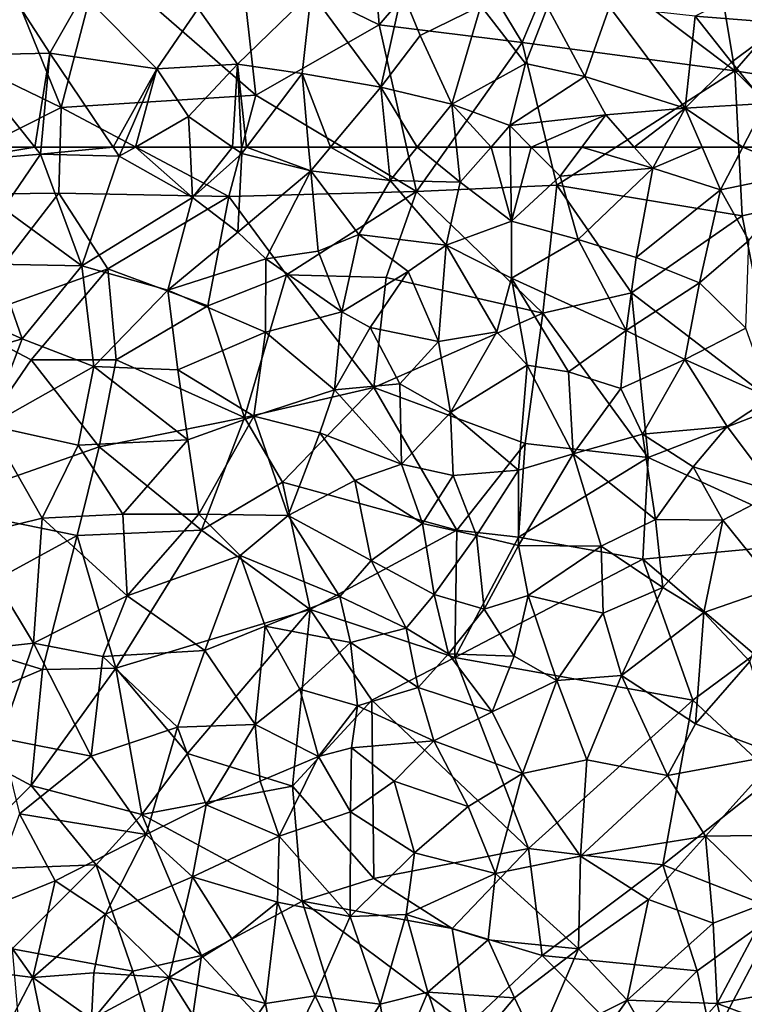
# Model space of a CAD drawing. Extents: x 576000 to 577000, y 6226000 to 6227017.
# Drawn here: x 576327 to 576369, y 6226575 to 6226632 of the extents above; entities that cross this region are included whole.
import ezdxf

# ---------------------------------------------------------------- set-up
doc = ezdxf.new("R2010")
doc.units = 0
doc.header["$MEASUREMENT"] = 0
doc.layers.add('Skov', color=109, linetype='Continuous')
doc.layers.add('Terraen_skov', color=33, linetype='Continuous')

# ---------------------------------------------------------------- blocks, each defined once
blk = doc.blocks.new('1km_6226_576_UTM32_ACAD_1_FMEBLOCK26')
at = {"layer": 'Terraen_skov', "color": 92, "true_color": 0x00cc00}
for points in [[(15.222, 62.5, 28.6), (10.076, 62.5, 29.053), (9.94, 61.61, 29.04)], [(15.222, 62.5, 28.6), (9.94, 61.61, 29.04), (15.55, 62.09, 28.56)], [(15.222, 62.5, 28.6), (15.55, 62.09, 28.56), (15.588, 62.5, 28.57)], [(19.816, 62.5, 27.872), (15.588, 62.5, 28.57), (15.55, 62.09, 28.56)], [(19.816, 62.5, 27.872), (15.55, 62.09, 28.56), (20.18, 61.96, 27.79)], [(19.816, 62.5, 27.872), (20.18, 61.96, 27.79), (20.411, 62.5, 27.725)], [(20.411, 62.5, 27.725), (20.18, 61.96, 27.79), (21.123, 62.5, 27.347)], [(21.123, 62.5, 27.347), (20.18, 61.96, 27.79), (24.47, 59.54, 26.13)], [(21.123, 62.5, 27.347), (24.47, 59.54, 26.13), (24.333, 62.5, 25.974)], [(24.333, 62.5, 25.974), (24.47, 59.54, 26.13), (26.824, 62.5, 25.253)], [(24.47, 59.54, 26.13), (27.37, 62.12, 25.12), (26.824, 62.5, 25.253)], [(26.824, 62.5, 25.253), (27.37, 62.12, 25.12), (27.351, 62.5, 25.172)], [(27.351, 62.5, 25.172), (27.37, 62.12, 25.12), (27.656, 62.5, 25.091)], [(27.656, 62.5, 25.091), (27.37, 62.12, 25.12), (31.42, 61.11, 24.62)], [(27.656, 62.5, 25.091), (31.42, 61.11, 24.62), (31.296, 62.5, 24.654)], [(32.586, 62.5, 24.691), (31.296, 62.5, 24.654), (31.42, 61.11, 24.62)], [(32.586, 62.5, 24.691), (31.42, 61.11, 24.62), (36.09, 60.54, 25.17)], [(35.889, 62.5, 25.063), (32.586, 62.5, 24.691), (36.09, 60.54, 25.17)], [(37.669, 62.5, 25.24), (35.889, 62.5, 25.063), (36.09, 60.54, 25.17)], [(37.669, 62.5, 25.24), (36.09, 60.54, 25.17), (40.2, 60.43, 25.25)], [(37.669, 62.5, 25.24), (40.2, 60.43, 25.25), (39.975, 62.5, 25.286)], [(39.975, 62.5, 25.286), (40.2, 60.43, 25.25), (42.01, 62.5, 25.293)], [(42.01, 62.5, 25.293), (40.2, 60.43, 25.25), (43.2, 58.15, 24.87)], [(42.01, 62.5, 25.293), (43.2, 58.15, 24.87), (43.138, 62.5, 25.218)], [(43.138, 62.5, 25.218), (43.2, 58.15, 24.87), (44.373, 62.5, 25.017)], [(43.2, 58.15, 24.87), (46.06, 60.79, 24.61), (44.373, 62.5, 25.017)], [(44.373, 62.5, 25.017), (46.06, 60.79, 24.61), (47.333, 62.5, 24.577)], [(47.333, 62.5, 24.577), (46.06, 60.79, 24.61), (51.51, 61.26, 24.86)], [(47.333, 62.5, 24.577), (51.51, 61.26, 24.86), (50.413, 62.5, 24.733)], [(52.174, 62.5, 24.888), (50.413, 62.5, 24.733), (51.51, 61.26, 24.86)], [(54.395, 62.5, 24.93), (52.174, 62.5, 24.888), (51.51, 61.26, 24.86)], [(54.395, 62.5, 24.93), (51.51, 61.26, 24.86), (55.49, 59.98, 24.92)], [(56.797, 62.5, 24.98), (54.395, 62.5, 24.93), (55.49, 59.98, 24.92)], [(56.797, 62.5, 24.98), (55.49, 59.98, 24.92), (60.4, 61.01, 25.05)], [(56.797, 62.5, 24.98), (60.4, 61.01, 25.05), (59.559, 62.5, 25.046)], [(13.37, 58.89, 28.74), (15.55, 62.09, 28.56), (9.94, 61.61, 29.04)], [(17.98, 55.52, 28.36), (15.55, 62.09, 28.56), (13.37, 58.89, 28.74)], [(17.98, 55.52, 28.36), (20.18, 61.96, 27.79), (15.55, 62.09, 28.56)], [(17.98, 55.52, 28.36), (24.47, 59.54, 26.13), (20.18, 61.96, 27.79)], [(27.13, 57.49, 25.45), (27.37, 62.12, 25.12), (24.47, 59.54, 26.13)], [(27.13, 57.49, 25.45), (31.42, 61.11, 24.62), (27.37, 62.12, 25.12)], [(28.78, 55.93, 25.01), (31.42, 61.11, 24.62), (27.13, 57.49, 25.45)], [(31.86, 56.38, 24.85), (31.42, 61.11, 24.62), (28.78, 55.93, 25.01)], [(34.25, 57.36, 24.9), (36.09, 60.54, 25.17), (31.42, 61.11, 24.62)], [(31.86, 56.38, 24.85), (34.25, 57.36, 24.9), (31.42, 61.11, 24.62)], [(46.06, 60.79, 24.61), (43.2, 58.15, 24.87), (47.12, 57.07, 24.17)], [(46.06, 60.79, 24.61), (47.12, 57.07, 24.17), (51.51, 61.26, 24.86)], [(51.51, 61.26, 24.86), (47.12, 57.07, 24.17), (50.52, 56.01, 24.62)], [(51.51, 61.26, 24.86), (50.52, 56.01, 24.62), (55.49, 59.98, 24.92)], [(57.14, 57.01, 24.84), (60.4, 61.01, 25.05), (55.49, 59.98, 24.92)], [(39.38, 56.74, 25.12), (36.09, 60.54, 25.17), (34.25, 57.36, 24.9)], [(39.38, 56.74, 25.12), (40.2, 60.43, 25.25), (36.09, 60.54, 25.17)], [(39.38, 56.74, 25.12), (43.2, 58.15, 24.87), (40.2, 60.43, 25.25)], [(54.25, 54.53, 24.71), (55.49, 59.98, 24.92), (50.52, 56.01, 24.62)], [(54.25, 54.53, 24.71), (57.14, 57.01, 24.84), (55.49, 59.98, 24.92)], [(17.98, 55.52, 28.36), (23.03, 54.09, 27.32), (24.47, 59.54, 26.13)], [(27.13, 57.49, 25.45), (24.47, 59.54, 26.13), (23.03, 54.09, 27.32)], [(17.98, 55.52, 28.36), (13.37, 58.89, 28.74), (12.93, 55.61, 28.53)], [(43.21, 54.79, 24.69), (43.2, 58.15, 24.87), (39.38, 56.74, 25.12)], [(43.21, 54.79, 24.69), (47.12, 57.07, 24.17), (43.2, 58.15, 24.87)], [(28.78, 55.93, 25.01), (27.13, 57.49, 25.45), (23.03, 54.09, 27.32)], [(33.24, 52.82, 24.73), (34.25, 57.36, 24.9), (31.86, 56.38, 24.85)], [(33.24, 52.82, 24.73), (37.15, 55.19, 24.89), (34.25, 57.36, 24.9)], [(37.15, 55.19, 24.89), (39.38, 56.74, 25.12), (34.25, 57.36, 24.9)], [(38.93, 51.07, 24.81), (39.38, 56.74, 25.12), (37.15, 55.19, 24.89)], [(38.93, 51.07, 24.81), (42.35, 51.65, 24.5), (39.38, 56.74, 25.12)], [(42.35, 51.65, 24.5), (43.21, 54.79, 24.69), (39.38, 56.74, 25.12)], [(49.94, 51.72, 24.51), (47.12, 57.07, 24.17), (43.21, 54.79, 24.69)], [(49.94, 51.72, 24.51), (50.52, 56.01, 24.62), (47.12, 57.07, 24.17)], [(54.25, 54.53, 24.71), (56.96, 51.86, 24.71), (57.14, 57.01, 24.84)], [(33.24, 52.82, 24.73), (31.86, 56.38, 24.85), (28.78, 55.93, 25.01)], [(12.93, 55.61, 28.53), (9.22, 53.57, 28.97), (14.48, 51.24, 28.53)], [(17.98, 55.52, 28.36), (12.93, 55.61, 28.53), (14.48, 51.24, 28.53)], [(28.77, 51.62, 25.22), (28.78, 55.93, 25.01), (23.03, 54.09, 27.32)], [(28.77, 51.62, 25.22), (33.24, 52.82, 24.73), (28.78, 55.93, 25.01)], [(49.94, 51.72, 24.51), (54.25, 54.53, 24.71), (50.52, 56.01, 24.62)], [(18.69, 49.61, 28.24), (17.98, 55.52, 28.36), (14.48, 51.24, 28.53)], [(18.69, 49.61, 28.24), (23.03, 54.09, 27.32), (17.98, 55.52, 28.36)], [(34.9, 51.9, 24.82), (37.15, 55.19, 24.89), (33.24, 52.82, 24.73)], [(38.93, 51.07, 24.81), (37.15, 55.19, 24.89), (34.9, 51.9, 24.82)], [(44.13, 49.68, 24.17), (43.21, 54.79, 24.69), (42.35, 51.65, 24.5)], [(46.55, 49.3, 23.76), (49.94, 51.72, 24.51), (43.21, 54.79, 24.69)], [(44.13, 49.68, 24.17), (46.55, 49.3, 23.76), (43.21, 54.79, 24.69)], [(49.94, 51.72, 24.51), (53.38, 50.02, 24.45), (54.25, 54.53, 24.71)], [(53.38, 50.02, 24.45), (56.96, 51.86, 24.71), (54.25, 54.53, 24.71)], [(18.69, 49.61, 28.24), (23.62, 49.41, 27.73), (23.03, 54.09, 27.32)], [(23.62, 49.41, 27.73), (28.77, 51.62, 25.22), (23.03, 54.09, 27.32)], [(9.22, 53.57, 28.97), (7.08, 49.03, 29.05), (14.48, 51.24, 28.53)], [(32.81, 48.23, 24.89), (33.24, 52.82, 24.73), (28.77, 51.62, 25.22)], [(32.81, 48.23, 24.89), (34.9, 51.9, 24.82), (33.24, 52.82, 24.73)], [(28.08, 46.69, 26.22), (28.77, 51.62, 25.22), (23.62, 49.41, 27.73)], [(28.08, 46.69, 26.22), (32.81, 48.23, 24.89), (28.77, 51.62, 25.22)], [(32.81, 48.23, 24.89), (36.66, 48.58, 24.5), (34.9, 51.9, 24.82)], [(38.93, 51.07, 24.81), (34.9, 51.9, 24.82), (36.66, 48.58, 24.5)], [(38.93, 51.07, 24.81), (39.63, 46.91, 24.28), (42.35, 51.65, 24.5)], [(44.13, 49.68, 24.17), (42.35, 51.65, 24.5), (39.63, 46.91, 24.28)], [(46.55, 49.3, 23.76), (49.63, 48.31, 23.99), (49.94, 51.72, 24.51)], [(49.94, 51.72, 24.51), (49.63, 48.31, 23.99), (53.38, 50.02, 24.45)], [(53.38, 50.02, 24.45), (58.41, 47.77, 24.35), (56.96, 51.86, 24.71)], [(14.48, 51.24, 28.53), (7.08, 49.03, 29.05), (12.53, 46.15, 28.58)], [(18.69, 49.61, 28.24), (14.48, 51.24, 28.53), (12.53, 46.15, 28.58)], [(38.93, 51.07, 24.81), (36.66, 48.58, 24.5), (39.63, 46.91, 24.28)], [(53.38, 50.02, 24.45), (49.63, 48.31, 23.99), (50.91, 45.64, 23.81)], [(55.87, 46.09, 24.24), (53.38, 50.02, 24.45), (50.91, 45.64, 23.81)], [(55.87, 46.09, 24.24), (58.41, 47.77, 24.35), (53.38, 50.02, 24.45)], [(18.69, 49.61, 28.24), (12.53, 46.15, 28.58), (17.77, 44.98, 28.31)], [(18.69, 49.61, 28.24), (17.77, 44.98, 28.31), (24.2, 45.3, 27.96)], [(18.69, 49.61, 28.24), (24.2, 45.3, 27.96), (23.62, 49.41, 27.73)], [(28.08, 46.69, 26.22), (23.62, 49.41, 27.73), (24.2, 45.3, 27.96)], [(43.62, 43.52, 23.64), (44.13, 49.68, 24.17), (39.63, 46.91, 24.28)], [(43.62, 43.52, 23.64), (46.82, 44.47, 23.51), (44.13, 49.68, 24.17)], [(44.13, 49.68, 24.17), (46.82, 44.47, 23.51), (46.55, 49.3, 23.76)], [(46.55, 49.3, 23.76), (46.82, 44.47, 23.51), (49.63, 48.31, 23.99)], [(28.08, 46.69, 26.22), (31.96, 45.72, 24.78), (32.81, 48.23, 24.89)], [(36.74, 43.87, 23.78), (32.81, 48.23, 24.89), (31.96, 45.72, 24.78)], [(36.74, 43.87, 23.78), (36.66, 48.58, 24.5), (32.81, 48.23, 24.89)], [(36.74, 43.87, 23.78), (39.63, 46.91, 24.28), (36.66, 48.58, 24.5)], [(49.63, 48.31, 23.99), (46.82, 44.47, 23.51), (50.91, 45.64, 23.81)], [(58.77, 42.22, 24.18), (58.41, 47.77, 24.35), (55.87, 46.09, 24.24)], [(39.79, 43.2, 23.61), (39.63, 46.91, 24.28), (36.74, 43.87, 23.78)], [(39.79, 43.2, 23.61), (43.62, 43.52, 23.64), (39.63, 46.91, 24.28)], [(28.08, 46.69, 26.22), (24.2, 45.3, 27.96), (24.84, 40.93, 27.64)], [(28.08, 46.69, 26.22), (24.84, 40.93, 27.64), (30.1, 40.86, 25.21)], [(28.08, 46.69, 26.22), (30.1, 40.86, 25.21), (31.96, 45.72, 24.78)], [(11.34, 39.65, 28.71), (15.65, 40.7, 28.53), (12.53, 46.15, 28.58)], [(12.53, 46.15, 28.58), (15.65, 40.7, 28.53), (17.77, 44.98, 28.31)], [(34.01, 42.92, 24.35), (31.96, 45.72, 24.78), (30.1, 40.86, 25.21)], [(34.01, 42.92, 24.35), (36.74, 43.87, 23.78), (31.96, 45.72, 24.78)], [(55.87, 46.09, 24.24), (50.91, 45.64, 23.81), (53.87, 43.71, 23.95)], [(58.77, 42.22, 24.18), (55.87, 46.09, 24.24), (53.87, 43.71, 23.95)], [(17.77, 44.98, 28.31), (20.39, 40.94, 28.3), (24.2, 45.3, 27.96)], [(24.2, 45.3, 27.96), (20.39, 40.94, 28.3), (24.84, 40.93, 27.64)], [(51.66, 40.61, 23.71), (50.91, 45.64, 23.81), (46.82, 44.47, 23.51)], [(51.66, 40.61, 23.71), (53.87, 43.71, 23.95), (50.91, 45.64, 23.81)], [(17.77, 44.98, 28.31), (15.65, 40.7, 28.53), (20.39, 40.94, 28.3)], [(43.62, 43.52, 23.64), (43.62, 39.1, 23.26), (46.82, 44.47, 23.51)], [(46.82, 44.47, 23.51), (43.62, 39.1, 23.26), (48.48, 39.05, 23.4)], [(51.66, 40.61, 23.71), (46.82, 44.47, 23.51), (48.48, 39.05, 23.4)], [(37.98, 40.38, 23.3), (36.74, 43.87, 23.78), (34.01, 42.92, 24.35)], [(37.98, 40.38, 23.3), (39.79, 43.2, 23.61), (36.74, 43.87, 23.78)], [(41.15, 39.68, 23.06), (43.62, 43.52, 23.64), (39.79, 43.2, 23.61)], [(41.15, 39.68, 23.06), (43.62, 39.1, 23.26), (43.62, 43.52, 23.64)], [(51.66, 40.61, 23.71), (55.62, 40.58, 23.88), (53.87, 43.71, 23.95)], [(55.62, 40.58, 23.88), (58.77, 42.22, 24.18), (53.87, 43.71, 23.95)], [(34.01, 42.92, 24.35), (30.1, 40.86, 25.21), (34.96, 38.21, 23.94)], [(37.98, 40.38, 23.3), (34.01, 42.92, 24.35), (34.96, 38.21, 23.94)], [(37.98, 40.38, 23.3), (41.15, 39.68, 23.06), (39.79, 43.2, 23.61)], [(55.62, 40.58, 23.88), (58.79, 36.65, 23.96), (58.77, 42.22, 24.18)], [(15.14, 33.36, 28.45), (15.65, 40.7, 28.53), (11.34, 39.65, 28.71)], [(15.14, 33.36, 28.45), (20.65, 36.14, 28.25), (15.65, 40.7, 28.53)], [(20.39, 40.94, 28.3), (15.65, 40.7, 28.53), (20.65, 36.14, 28.25)], [(24.84, 40.93, 27.64), (20.39, 40.94, 28.3), (20.65, 36.14, 28.25)], [(24.84, 40.93, 27.64), (20.65, 36.14, 28.25), (27.27, 38.51, 26.87)], [(24.84, 40.93, 27.64), (27.27, 38.51, 26.87), (30.1, 40.86, 25.21)], [(33.12, 36.1, 24.42), (30.1, 40.86, 25.21), (27.27, 38.51, 26.87)], [(33.12, 36.1, 24.42), (34.96, 38.21, 23.94), (30.1, 40.86, 25.21)], [(52.09, 36.62, 23.61), (51.66, 40.61, 23.71), (48.48, 39.05, 23.4)], [(52.09, 36.62, 23.61), (55.62, 40.58, 23.88), (51.66, 40.61, 23.71)], [(52.09, 36.62, 23.61), (54.5, 35.15, 23.65), (55.62, 40.58, 23.88)], [(54.5, 35.15, 23.65), (58.79, 36.65, 23.96), (55.62, 40.58, 23.88)], [(37.98, 40.38, 23.3), (34.96, 38.21, 23.94), (38.67, 36.21, 22.96)], [(37.98, 40.38, 23.3), (38.67, 36.21, 22.96), (41.15, 39.68, 23.06)], [(9.31, 32.71, 28.6), (15.14, 33.36, 28.45), (11.34, 39.65, 28.71)], [(41.15, 39.68, 23.06), (38.67, 36.21, 22.96), (41.61, 35.36, 22.77)], [(41.15, 39.68, 23.06), (41.61, 35.36, 22.77), (43.62, 39.1, 23.26)], [(44.19, 36.16, 23.07), (43.62, 39.1, 23.26), (41.61, 35.36, 22.77)], [(44.19, 36.16, 23.07), (48.48, 39.05, 23.4), (43.62, 39.1, 23.26)], [(44.19, 36.16, 23.07), (48.59, 35.11, 23.24), (48.48, 39.05, 23.4)], [(52.09, 36.62, 23.61), (48.48, 39.05, 23.4), (48.59, 35.11, 23.24)], [(25.2, 32.93, 27.88), (27.27, 38.51, 26.87), (20.65, 36.14, 28.25)], [(25.2, 32.93, 27.88), (28.74, 34.36, 26.09), (27.27, 38.51, 26.87)], [(33.12, 36.1, 24.42), (27.27, 38.51, 26.87), (28.74, 34.36, 26.09)], [(33.12, 36.1, 24.42), (37.02, 34.23, 23.06), (34.96, 38.21, 23.94)], [(34.96, 38.21, 23.94), (37.02, 34.23, 23.06), (38.67, 36.21, 22.96)], [(52.09, 36.62, 23.61), (48.59, 35.11, 23.24), (49.67, 31.45, 23.26)], [(52.09, 36.62, 23.61), (49.67, 31.45, 23.26), (54.5, 35.15, 23.65)], [(54.5, 35.15, 23.65), (57.2, 32.27, 23.65), (58.79, 36.65, 23.96)], [(15.14, 33.36, 28.45), (19.21, 32.58, 28.19), (20.65, 36.14, 28.25)], [(25.2, 32.93, 27.88), (20.65, 36.14, 28.25), (19.21, 32.58, 28.19)], [(33.12, 36.1, 24.42), (28.74, 34.36, 26.09), (33.75, 33.4, 24.04)], [(33.12, 36.1, 24.42), (33.75, 33.4, 24.04), (37.02, 34.23, 23.06)], [(37.02, 34.23, 23.06), (39.51, 32.73, 22.78), (38.67, 36.21, 22.96)], [(41.61, 35.36, 22.77), (38.67, 36.21, 22.96), (39.51, 32.73, 22.78)], [(44.19, 36.16, 23.07), (41.61, 35.36, 22.77), (43.36, 32.6, 22.75)], [(45.87, 31.17, 22.68), (44.19, 36.16, 23.07), (43.36, 32.6, 22.75)], [(45.87, 31.17, 22.68), (48.59, 35.11, 23.24), (44.19, 36.16, 23.07)], [(41.61, 35.36, 22.77), (39.51, 32.73, 22.78), (43.36, 32.6, 22.75)], [(45.87, 31.17, 22.68), (49.67, 31.45, 23.26), (48.59, 35.11, 23.24)], [(54.01, 28.61, 23.53), (54.5, 35.15, 23.65), (49.67, 31.45, 23.26)], [(54.01, 28.61, 23.53), (57.2, 32.27, 23.65), (54.5, 35.15, 23.65)], [(25.2, 32.93, 27.88), (28.15, 28.58, 26.13), (28.74, 34.36, 26.09)], [(30.77, 30.65, 25.21), (28.74, 34.36, 26.09), (28.15, 28.58, 26.13)], [(30.77, 30.65, 25.21), (33.75, 33.4, 24.04), (28.74, 34.36, 26.09)], [(37.73, 30.75, 22.87), (37.02, 34.23, 23.06), (33.75, 33.4, 24.04)], [(37.73, 30.75, 22.87), (39.51, 32.73, 22.78), (37.02, 34.23, 23.06)], [(9.31, 32.71, 28.6), (13.22, 27.78, 28.42), (15.14, 33.36, 28.45)], [(15.14, 33.36, 28.45), (13.22, 27.78, 28.42), (18.52, 26.72, 28.16)], [(15.14, 33.36, 28.45), (18.52, 26.72, 28.16), (19.21, 32.58, 28.19)], [(34.16, 29.67, 23.81), (33.75, 33.4, 24.04), (30.77, 30.65, 25.21)], [(34.16, 29.67, 23.81), (37.73, 30.75, 22.87), (33.75, 33.4, 24.04)], [(23.59, 28.43, 27.93), (19.21, 32.58, 28.19), (18.52, 26.72, 28.16)], [(23.59, 28.43, 27.93), (25.2, 32.93, 27.88), (19.21, 32.58, 28.19)], [(23.59, 28.43, 27.93), (28.15, 28.58, 26.13), (25.2, 32.93, 27.88)], [(37.73, 30.75, 22.87), (42.08, 29.33, 22.61), (39.51, 32.73, 22.78)], [(43.36, 32.6, 22.75), (39.51, 32.73, 22.78), (42.08, 29.33, 22.61)], [(45.87, 31.17, 22.68), (43.36, 32.6, 22.75), (42.08, 29.33, 22.61)], [(54.01, 28.61, 23.53), (58.91, 26.8, 23.97), (57.2, 32.27, 23.65)], [(45.87, 31.17, 22.68), (47.64, 26.5, 23), (49.67, 31.45, 23.26)], [(49.67, 31.45, 23.26), (47.64, 26.5, 23), (52.37, 25.59, 23.58)], [(54.01, 28.61, 23.53), (49.67, 31.45, 23.26), (52.37, 25.59, 23.58)], [(38.64, 27.62, 22.4), (37.73, 30.75, 22.87), (34.16, 29.67, 23.81)], [(38.64, 27.62, 22.4), (42.08, 29.33, 22.61), (37.73, 30.75, 22.87)], [(43.85, 25.69, 22.49), (45.87, 31.17, 22.68), (42.08, 29.33, 22.61)], [(43.85, 25.69, 22.49), (47.64, 26.5, 23), (45.87, 31.17, 22.68)], [(30.77, 30.65, 25.21), (28.15, 28.58, 26.13), (31.88, 26.69, 24.33)], [(34.16, 29.67, 23.81), (30.77, 30.65, 25.21), (31.88, 26.69, 24.33)], [(34.16, 29.67, 23.81), (31.88, 26.69, 24.33), (33.82, 27.21, 24.21)], [(38.64, 27.62, 22.4), (34.16, 29.67, 23.81), (33.82, 27.21, 24.21)], [(38.64, 27.62, 22.4), (43.85, 25.69, 22.49), (42.08, 29.33, 22.61)], [(23.59, 28.43, 27.93), (18.52, 26.72, 28.16), (21.75, 22.11, 27.86)], [(23.59, 28.43, 27.93), (21.75, 22.11, 27.86), (25.28, 23.86, 26.69)], [(23.59, 28.43, 27.93), (25.28, 23.86, 26.69), (28.15, 28.58, 26.13)], [(28.15, 28.58, 26.13), (25.28, 23.86, 26.69), (28.45, 25.24, 25.46)], [(28.15, 28.58, 26.13), (28.45, 25.24, 25.46), (31.88, 26.69, 24.33)], [(54.01, 28.61, 23.53), (52.37, 25.59, 23.58), (58.91, 26.8, 23.97)], [(13.22, 27.78, 28.42), (14.31, 23.32, 28.42), (18.52, 26.72, 28.16)], [(33.75, 23.45, 23.3), (33.82, 27.21, 24.21), (31.88, 26.69, 24.33)], [(33.75, 23.45, 23.3), (36.31, 25.25, 22.81), (33.82, 27.21, 24.21)], [(36.31, 25.25, 22.81), (38.64, 27.62, 22.4), (33.82, 27.21, 24.21)], [(40.67, 23.76, 22.47), (38.64, 27.62, 22.4), (36.31, 25.25, 22.81)], [(40.67, 23.76, 22.47), (43.85, 25.69, 22.49), (38.64, 27.62, 22.4)], [(14.31, 23.32, 28.42), (21.75, 22.11, 27.86), (18.52, 26.72, 28.16)], [(29.56, 22.02, 24.38), (31.88, 26.69, 24.33), (28.45, 25.24, 25.46)], [(33.75, 23.45, 23.3), (31.88, 26.69, 24.33), (29.56, 22.02, 24.38)], [(58.91, 26.8, 23.97), (52.37, 25.59, 23.58), (54.61, 22.01, 23.79)], [(58.91, 26.8, 23.97), (54.61, 22.01, 23.79), (60.49, 22.09, 24.14)], [(43.85, 25.69, 22.49), (47.26, 20.84, 23.03), (47.64, 26.5, 23)], [(47.64, 26.5, 23), (47.26, 20.84, 23.03), (52.37, 25.59, 23.58)], [(42.27, 19.83, 22.44), (43.85, 25.69, 22.49), (40.67, 23.76, 22.47)], [(42.27, 19.83, 22.44), (47.26, 20.84, 23.03), (43.85, 25.69, 22.49)], [(52.37, 25.59, 23.58), (47.26, 20.84, 23.03), (54.61, 22.01, 23.79)], [(29.56, 22.02, 24.38), (28.45, 25.24, 25.46), (25.28, 23.86, 26.69)], [(37.51, 21.03, 22.55), (36.31, 25.25, 22.81), (33.75, 23.45, 23.3)], [(37.51, 21.03, 22.55), (40.67, 23.76, 22.47), (36.31, 25.25, 22.81)], [(24.47, 19.62, 25.75), (25.28, 23.86, 26.69), (21.75, 22.11, 27.86)], [(24.47, 19.62, 25.75), (29.56, 22.02, 24.38), (25.28, 23.86, 26.69)], [(42.27, 19.83, 22.44), (40.67, 23.76, 22.47), (37.51, 21.03, 22.55)], [(12.27, 17.7, 28.44), (16.41, 19.4, 28.22), (14.31, 23.32, 28.42)], [(14.31, 23.32, 28.42), (16.41, 19.4, 28.22), (21.75, 22.11, 27.86)], [(33.73, 17.29, 23.15), (33.75, 23.45, 23.3), (29.56, 22.02, 24.38)], [(33.73, 17.29, 23.15), (37.51, 21.03, 22.55), (33.75, 23.45, 23.3)], [(21.75, 22.11, 27.86), (16.41, 19.4, 28.22), (19.36, 17.44, 28.19)], [(24.47, 19.62, 25.75), (21.75, 22.11, 27.86), (19.36, 17.44, 28.19)], [(24.47, 19.62, 25.75), (29.46, 18.14, 24), (29.56, 22.02, 24.38)], [(33.73, 17.29, 23.15), (29.56, 22.02, 24.38), (29.46, 18.14, 24)], [(47.26, 20.84, 23.03), (51.26, 18.3, 23.46), (54.61, 22.01, 23.79)], [(55.05, 16.91, 23.86), (54.61, 22.01, 23.79), (51.26, 18.3, 23.46)], [(60.49, 22.09, 24.14), (54.61, 22.01, 23.79), (58.49, 18.21, 24.09)], [(55.05, 16.91, 23.86), (58.49, 18.21, 24.09), (54.61, 22.01, 23.79)], [(33.73, 17.29, 23.15), (37.03, 17.42, 22.67), (37.51, 21.03, 22.55)], [(42.27, 19.83, 22.44), (37.51, 21.03, 22.55), (37.03, 17.42, 22.67)], [(42.27, 19.83, 22.44), (47.15, 15.4, 23.18), (47.26, 20.84, 23.03)], [(47.26, 20.84, 23.03), (47.15, 15.4, 23.18), (51.26, 18.3, 23.46)], [(41.83, 15.93, 22.53), (42.27, 19.83, 22.44), (37.03, 17.42, 22.67)], [(41.83, 15.93, 22.53), (47.15, 15.4, 23.18), (42.27, 19.83, 22.44)], [(12.27, 17.7, 28.44), (15.1, 13.71, 28.23), (16.41, 19.4, 28.22)], [(19.36, 17.44, 28.19), (16.41, 19.4, 28.22), (15.1, 13.71, 28.23)], [(24.47, 19.62, 25.75), (19.36, 17.44, 28.19), (23.1, 13.72, 25.42)], [(26.78, 15.99, 24.24), (24.47, 19.62, 25.75), (23.1, 13.72, 25.42)], [(26.78, 15.99, 24.24), (29.46, 18.14, 24), (24.47, 19.62, 25.75)], [(26.78, 15.99, 24.24), (28.76, 12.18, 23.83), (29.46, 18.14, 24)], [(31.68, 12.63, 23.38), (29.46, 18.14, 24), (28.76, 12.18, 23.83)], [(31.68, 12.63, 23.38), (33.73, 17.29, 23.15), (29.46, 18.14, 24)], [(51.26, 18.3, 23.46), (47.15, 15.4, 23.18), (50, 12.39, 23.61)], [(55.05, 16.91, 23.86), (51.26, 18.3, 23.46), (50, 12.39, 23.61)], [(55.28, 12.19, 24.06), (58.49, 18.21, 24.09), (55.05, 16.91, 23.86)], [(55.28, 12.19, 24.06), (61.91, 13.41, 24.25), (58.49, 18.21, 24.09)], [(8.45, 14.57, 28.61), (15.1, 13.71, 28.23), (12.27, 17.7, 28.44)], [(18.68, 13.98, 27.76), (19.36, 17.44, 28.19), (15.1, 13.71, 28.23)], [(18.68, 13.98, 27.76), (23.1, 13.72, 25.42), (19.36, 17.44, 28.19)], [(33.73, 17.29, 23.15), (35.5, 12.14, 22.9), (37.03, 17.42, 22.67)], [(38.3, 12.86, 22.63), (37.03, 17.42, 22.67), (35.5, 12.14, 22.9)], [(38.3, 12.86, 22.63), (41.83, 15.93, 22.53), (37.03, 17.42, 22.67)], [(31.68, 12.63, 23.38), (35.5, 12.14, 22.9), (33.73, 17.29, 23.15)], [(55.28, 12.19, 24.06), (55.05, 16.91, 23.86), (50, 12.39, 23.61)], [(26.78, 15.99, 24.24), (23.1, 13.72, 25.42), (28.76, 12.18, 23.83)], [(38.3, 12.86, 22.63), (43.39, 12.52, 22.84), (41.83, 15.93, 22.53)], [(43.39, 12.52, 22.84), (47.15, 15.4, 23.18), (41.83, 15.93, 22.53)], [(43.39, 12.52, 22.84), (44.69, 9.73, 22.92), (47.15, 15.4, 23.18)], [(47.15, 15.4, 23.18), (44.69, 9.73, 22.92), (50, 12.39, 23.61)], [(12.81, 9.32, 28.35), (15.1, 13.71, 28.23), (8.45, 14.57, 28.61)], [(18.68, 13.98, 27.76), (15.1, 13.71, 28.23), (18.54, 11.27, 27.09)], [(18.68, 13.98, 27.76), (18.54, 11.27, 27.09), (23.1, 13.72, 25.42)], [(12.81, 9.32, 28.35), (16.15, 8.58, 27.76), (15.1, 13.71, 28.23)], [(16.15, 8.58, 27.76), (18.54, 11.27, 27.09), (15.1, 13.71, 28.23)], [(23.1, 13.72, 25.42), (18.54, 11.27, 27.09), (22.01, 8.35, 25.23)], [(26.27, 8.68, 24.21), (23.1, 13.72, 25.42), (22.01, 8.35, 25.23)], [(26.27, 8.68, 24.21), (28.76, 12.18, 23.83), (23.1, 13.72, 25.42)], [(55.28, 12.19, 24.06), (59.5, 10.63, 24.27), (61.91, 13.41, 24.25)], [(36.23, 7.92, 22.4), (38.3, 12.86, 22.63), (35.5, 12.14, 22.9)], [(36.23, 7.92, 22.4), (39.84, 8.32, 22.25), (38.3, 12.86, 22.63)], [(38.3, 12.86, 22.63), (39.84, 8.32, 22.25), (43.39, 12.52, 22.84)], [(29.5, 8.2, 23.73), (28.76, 12.18, 23.83), (26.27, 8.68, 24.21)], [(29.5, 8.2, 23.73), (31.68, 12.63, 23.38), (28.76, 12.18, 23.83)], [(29.5, 8.2, 23.73), (33.49, 8.9, 22.86), (31.68, 12.63, 23.38)], [(33.49, 8.9, 22.86), (35.5, 12.14, 22.9), (31.68, 12.63, 23.38)], [(43.39, 12.52, 22.84), (39.84, 8.32, 22.25), (44.69, 9.73, 22.92)], [(50, 12.39, 23.61), (44.69, 9.73, 22.92), (46.01, 6.79, 23.16)], [(52.11, 8.65, 23.89), (50, 12.39, 23.61), (46.01, 6.79, 23.16)], [(52.11, 8.65, 23.89), (55.28, 12.19, 24.06), (50, 12.39, 23.61)], [(56.29, 7.94, 24.19), (55.28, 12.19, 24.06), (52.11, 8.65, 23.89)], [(56.29, 7.94, 24.19), (59.5, 10.63, 24.27), (55.28, 12.19, 24.06)], [(33.49, 8.9, 22.86), (36.23, 7.92, 22.4), (35.5, 12.14, 22.9)]]:
    blk.add_polyline3d(points, close=True, dxfattribs=at)
blk = doc.blocks.new('1km_6226_576_UTM32_ACAD_1_FMEBLOCK101')
at = {"layer": 'Terraen_skov', "color": 92, "true_color": 0x00cc00}
for points in [[(11.22, -49.46, 29.23), (10.9, -57.1, 29.13), (16.1, -56.98, 28.71)], [(18.06, -53.54, 28.6), (11.22, -49.46, 29.23), (16.1, -56.98, 28.71)], [(58.54, -52.5, 24.04), (53.99, -54.82, 24.5), (59.21, -55.23, 24.37)], [(22.38, -57.9, 27.17), (18.06, -53.54, 28.6), (16.1, -56.98, 28.71)], [(22.38, -57.9, 27.17), (24.81, -54.37, 26.39), (18.06, -53.54, 28.6)], [(27.11, -57.63, 25.84), (31.44, -53.43, 24.94), (24.81, -54.37, 26.39)], [(27.11, -57.63, 25.84), (30.91, -58.18, 24.76), (31.44, -53.43, 24.94)], [(30.91, -58.18, 24.76), (35.53, -58.99, 24.87), (31.44, -53.43, 24.94)], [(35.53, -58.99, 24.87), (36.79, -53.36, 24.91), (31.44, -53.43, 24.94)], [(35.53, -58.99, 24.87), (37.85, -55.95, 25.19), (36.79, -53.36, 24.91)], [(36.79, -53.36, 24.91), (37.85, -55.95, 25.19), (41.4, -54.2, 25.62)], [(39.7, -59.98, 25.33), (41.4, -54.2, 25.62), (37.85, -55.95, 25.19)], [(39.7, -59.98, 25.33), (44.04, -57.59, 25.7), (41.4, -54.2, 25.62)], [(44.04, -57.59, 25.7), (45.33, -54.29, 25.76), (41.4, -54.2, 25.62)], [(44.04, -57.59, 25.7), (47.52, -58.35, 24.97), (45.33, -54.29, 25.76)], [(47.52, -58.35, 24.97), (48.97, -54.26, 24.96), (45.33, -54.29, 25.76)], [(53.4, -60.21, 24.94), (48.97, -54.26, 24.96), (47.52, -58.35, 24.97)], [(53.4, -60.21, 24.94), (53.99, -54.82, 24.5), (48.97, -54.26, 24.96)], [(22.38, -57.9, 27.17), (27.11, -57.63, 25.84), (24.81, -54.37, 26.39)], [(53.4, -60.21, 24.94), (56.13, -57.51, 24.72), (53.99, -54.82, 24.5)], [(56.13, -57.51, 24.72), (59.21, -55.23, 24.37), (53.99, -54.82, 24.5)], [(56.13, -57.51, 24.72), (58.12, -59.95, 25.04), (59.21, -55.23, 24.37)], [(39.7, -59.98, 25.33), (37.85, -55.95, 25.19), (35.53, -58.99, 24.87)], [(15.222, -62.5, 28.6), (10.9, -57.1, 29.13), (10.076, -62.5, 29.053)], [(16.1, -56.98, 28.71), (10.9, -57.1, 29.13), (15.222, -62.5, 28.6)], [(15.588, -62.5, 28.57), (16.1, -56.98, 28.71), (15.222, -62.5, 28.6)], [(19.816, -62.5, 27.872), (16.1, -56.98, 28.71), (15.588, -62.5, 28.57)], [(22.38, -57.9, 27.17), (16.1, -56.98, 28.71), (19.816, -62.5, 27.872)], [(22.38, -57.9, 27.17), (24.25, -60.71, 25.88), (27.11, -57.63, 25.84)], [(26.824, -62.5, 25.253), (27.11, -57.63, 25.84), (24.25, -60.71, 25.88)], [(26.824, -62.5, 25.253), (27.351, -62.5, 25.172), (27.11, -57.63, 25.84)], [(27.351, -62.5, 25.172), (27.656, -62.5, 25.091), (27.11, -57.63, 25.84)], [(27.656, -62.5, 25.091), (30.91, -58.18, 24.76), (27.11, -57.63, 25.84)], [(39.7, -59.98, 25.33), (43.12, -61.23, 25.32), (44.04, -57.59, 25.7)], [(44.04, -57.59, 25.7), (43.12, -61.23, 25.32), (47.52, -58.35, 24.97)], [(53.4, -60.21, 24.94), (58.12, -59.95, 25.04), (56.13, -57.51, 24.72)], [(20.411, -62.5, 27.725), (22.38, -57.9, 27.17), (19.816, -62.5, 27.872)], [(21.123, -62.5, 27.347), (22.38, -57.9, 27.17), (20.411, -62.5, 27.725)], [(21.123, -62.5, 27.347), (24.25, -60.71, 25.88), (22.38, -57.9, 27.17)], [(27.656, -62.5, 25.091), (31.296, -62.5, 24.654), (30.91, -58.18, 24.76)], [(32.586, -62.5, 24.691), (35.53, -58.99, 24.87), (30.91, -58.18, 24.76)], [(32.586, -62.5, 24.691), (30.91, -58.18, 24.76), (31.296, -62.5, 24.654)], [(48.74, -60.61, 24.54), (47.52, -58.35, 24.97), (43.12, -61.23, 25.32)], [(48.74, -60.61, 24.54), (53.4, -60.21, 24.94), (47.52, -58.35, 24.97)], [(35.889, -62.5, 25.063), (35.53, -58.99, 24.87), (32.586, -62.5, 24.691)], [(37.669, -62.5, 25.24), (39.7, -59.98, 25.33), (35.53, -58.99, 24.87)], [(37.669, -62.5, 25.24), (35.53, -58.99, 24.87), (35.889, -62.5, 25.063)], [(37.669, -62.5, 25.24), (39.975, -62.5, 25.286), (39.7, -59.98, 25.33)], [(39.975, -62.5, 25.286), (42.01, -62.5, 25.293), (39.7, -59.98, 25.33)], [(42.01, -62.5, 25.293), (43.12, -61.23, 25.32), (39.7, -59.98, 25.33)], [(56.797, -62.5, 24.98), (58.12, -59.95, 25.04), (53.4, -60.21, 24.94)], [(56.797, -62.5, 24.98), (59.559, -62.5, 25.046), (58.12, -59.95, 25.04)], [(21.123, -62.5, 27.347), (24.333, -62.5, 25.974), (24.25, -60.71, 25.88)], [(24.333, -62.5, 25.974), (26.824, -62.5, 25.253), (24.25, -60.71, 25.88)], [(44.373, -62.5, 25.017), (48.74, -60.61, 24.54), (43.12, -61.23, 25.32)], [(44.373, -62.5, 25.017), (47.333, -62.5, 24.577), (48.74, -60.61, 24.54)], [(47.333, -62.5, 24.577), (50.413, -62.5, 24.733), (48.74, -60.61, 24.54)], [(53.4, -60.21, 24.94), (48.74, -60.61, 24.54), (50.413, -62.5, 24.733)], [(52.174, -62.5, 24.888), (53.4, -60.21, 24.94), (50.413, -62.5, 24.733)], [(54.395, -62.5, 24.93), (53.4, -60.21, 24.94), (52.174, -62.5, 24.888)], [(56.797, -62.5, 24.98), (53.4, -60.21, 24.94), (54.395, -62.5, 24.93)], [(42.01, -62.5, 25.293), (43.138, -62.5, 25.218), (43.12, -61.23, 25.32)], [(43.138, -62.5, 25.218), (44.373, -62.5, 25.017), (43.12, -61.23, 25.32)]]:
    blk.add_polyline3d(points, close=True, dxfattribs=at)
blk = doc.blocks.new('1km_6226_576_UTM32_ACAD_1_FMEBLOCK112')
at = {"layer": 'Skov', "color": 107, "true_color": 0x3b7449}
for points in [[(28.54, 136.16, 26.276), (36.68, 132.18, 60.782), (36.03, 140.7, 56.232)], [(41.25, 137.5, 40.002), (36.03, 140.7, 56.232), (36.68, 132.18, 60.782)], [(45.08, 131.14, 47.441), (41.25, 137.5, 40.002), (36.68, 132.18, 60.782)], [(45.08, 131.14, 47.441), (47.56, 137.03, 54.796), (41.25, 137.5, 40.002)], [(56.25, 137.5, 51.541), (47.56, 137.03, 54.796), (57.58, 129.48, 62.758)], [(56.25, 137.5, 51.541), (57.58, 129.48, 62.758), (64.22, 137.17, 23.534)], [(57.58, 129.48, 62.758), (65.85, 128.18, 49.076), (64.22, 137.17, 23.534)], [(45.08, 131.14, 47.441), (57.58, 129.48, 62.758), (47.56, 137.03, 54.796)], [(10.4, 131.01, 29.113), (18.02, 127.32, 30.415), (14.41, 136.18, 32.153)], [(20.29, 136.04, 38.924), (14.41, 136.18, 32.153), (18.02, 127.32, 30.415)], [(20.29, 136.04, 38.924), (18.02, 127.32, 30.415), (29.45, 128.05, 25.345)], [(28.54, 136.16, 26.276), (20.29, 136.04, 38.924), (29.45, 128.05, 25.345)], [(28.54, 136.16, 26.276), (29.45, 128.05, 25.345), (36.68, 132.18, 60.782)], [(36.68, 132.18, 60.782), (29.45, 128.05, 25.345), (38.88, 122.38, 25.029)], [(45.08, 131.14, 47.441), (36.68, 132.18, 60.782), (38.88, 122.38, 25.029)], [(10.4, 131.01, 29.113), (7.78, 122.17, 55.915), (18.02, 127.32, 30.415)], [(45.08, 131.14, 47.441), (38.88, 122.38, 25.029), (47.13, 122.75, 24.622)], [(45.08, 131.14, 47.441), (47.13, 122.75, 24.622), (57.58, 129.48, 62.758)], [(57.58, 129.48, 62.758), (47.13, 122.75, 24.622), (58.01, 120.96, 49.52)], [(57.58, 129.48, 62.758), (58.01, 120.96, 49.52), (64.66, 122.44, 25.12)], [(57.58, 129.48, 62.758), (64.66, 122.44, 25.12), (65.85, 128.18, 49.076)], [(29.45, 128.05, 25.345), (18.02, 127.32, 30.415), (27.87, 122.09, 25.617)], [(29.45, 128.05, 25.345), (27.87, 122.09, 25.617), (38.88, 122.38, 25.029)], [(18.02, 127.32, 30.415), (7.78, 122.17, 55.915), (17.88, 122.29, 54.195)], [(18.02, 127.32, 30.415), (17.88, 122.29, 54.195), (27.87, 122.09, 25.617)], [(46.29, 115.25, 51.321), (47.13, 122.75, 24.622), (38.88, 122.38, 25.029)], [(51.51, 116.43, 24.568), (47.13, 122.75, 24.622), (46.29, 115.25, 51.321)], [(51.51, 116.43, 24.568), (58.01, 120.96, 49.52), (47.13, 122.75, 24.622)], [(7.78, 122.17, 55.915), (12.02, 114.71, 28.645), (17.88, 122.29, 54.195)], [(20.76, 117.84, 53.293), (17.88, 122.29, 54.195), (12.02, 114.71, 28.645)], [(20.76, 117.84, 53.293), (27.87, 122.09, 25.617), (17.88, 122.29, 54.195)], [(26.63, 115.67, 37.623), (27.87, 122.09, 25.617), (20.76, 117.84, 53.293)], [(26.63, 115.67, 37.623), (31.25, 117.5, 43.603), (27.87, 122.09, 25.617)], [(31.25, 117.5, 43.603), (38.88, 122.38, 25.029), (27.87, 122.09, 25.617)], [(31.25, 117.5, 43.603), (37.09, 117.34, 49.451), (38.88, 122.38, 25.029)], [(46.29, 115.25, 51.321), (38.88, 122.38, 25.029), (37.09, 117.34, 49.451)], [(58.01, 120.96, 49.52), (60.21, 109.75, 56.87), (64.66, 122.44, 25.12)], [(51.51, 116.43, 24.568), (60.21, 109.75, 56.87), (58.01, 120.96, 49.52)], [(20.76, 117.84, 53.293), (12.02, 114.71, 28.645), (16.25, 112.5, 28.46)], [(20.76, 117.84, 53.293), (16.25, 112.5, 28.46), (21.25, 112.5, 40.6)], [(26.63, 115.67, 37.623), (20.76, 117.84, 53.293), (21.25, 112.5, 40.6)], [(28.79, 109.11, 56.739), (31.25, 117.5, 43.603), (26.63, 115.67, 37.623)], [(28.79, 109.11, 56.739), (36.37, 110.88, 74.981), (31.25, 117.5, 43.603)], [(31.25, 117.5, 43.603), (36.37, 110.88, 74.981), (37.09, 117.34, 49.451)], [(46.29, 115.25, 51.321), (37.09, 117.34, 49.451), (36.37, 110.88, 74.981)], [(51.51, 116.43, 24.568), (46.29, 115.25, 51.321), (52.49, 106.76, 35.588)], [(51.51, 116.43, 24.568), (52.49, 106.76, 35.588), (60.21, 109.75, 56.87)], [(28.79, 109.11, 56.739), (26.63, 115.67, 37.623), (21.25, 112.5, 40.6)], [(45.26, 107.58, 23.752), (46.29, 115.25, 51.321), (36.37, 110.88, 74.981)], [(45.26, 107.58, 23.752), (52.49, 106.76, 35.588), (46.29, 115.25, 51.321)], [(10.39, 103.93, 41.48), (16.25, 112.5, 28.46), (12.02, 114.71, 28.645)], [(20.24, 107.38, 28.275), (16.25, 112.5, 28.46), (10.39, 103.93, 41.48)], [(20.24, 107.38, 28.275), (21.25, 112.5, 40.6), (16.25, 112.5, 28.46)], [(28.79, 109.11, 56.739), (21.25, 112.5, 40.6), (20.24, 107.38, 28.275)], [(28.79, 109.11, 56.739), (31.01, 105.31, 25.453), (36.37, 110.88, 74.981)], [(41.25, 102.5, 23.18), (36.37, 110.88, 74.981), (31.01, 105.31, 25.453)], [(45.26, 107.58, 23.752), (36.37, 110.88, 74.981), (41.25, 102.5, 23.18)], [(52.49, 106.76, 35.588), (63.26, 101.83, 24.325), (60.21, 109.75, 56.87)], [(28.79, 109.11, 56.739), (20.24, 107.38, 28.275), (26.25, 102.5, 34.375)], [(28.79, 109.11, 56.739), (26.25, 102.5, 34.375), (31.01, 105.31, 25.453)], [(20.24, 107.38, 28.275), (10.39, 103.93, 41.48), (18.95, 102.18, 43.655)], [(26.25, 102.5, 34.375), (20.24, 107.38, 28.275), (18.95, 102.18, 43.655)], [(45.26, 107.58, 23.752), (41.25, 102.5, 23.18), (44.87, 102.08, 30.53)], [(45.26, 107.58, 23.752), (44.87, 102.08, 30.53), (52.49, 106.76, 35.588)], [(52.18, 100.78, 23.525), (52.49, 106.76, 35.588), (44.87, 102.08, 30.53)], [(52.18, 100.78, 23.525), (63.26, 101.83, 24.325), (52.49, 106.76, 35.588)], [(26.25, 102.5, 34.375), (32.63, 97.83, 25.205), (31.01, 105.31, 25.453)], [(41.25, 102.5, 23.18), (31.01, 105.31, 25.453), (32.63, 97.83, 25.205)], [(10.39, 103.93, 41.48), (8.98, 96.73, 28.809), (18.95, 102.18, 43.655)], [(21.23, 94.38, 28.199), (26.25, 102.5, 34.375), (18.95, 102.18, 43.655)], [(21.23, 94.38, 28.199), (32.63, 97.83, 25.205), (26.25, 102.5, 34.375)], [(41.14, 95.02, 22.803), (41.25, 102.5, 23.18), (32.63, 97.83, 25.205)], [(44.87, 102.08, 30.53), (41.25, 102.5, 23.18), (41.14, 95.02, 22.803)], [(8.98, 96.73, 28.809), (16.91, 94.3, 41.881), (18.95, 102.18, 43.655)], [(21.23, 94.38, 28.199), (18.95, 102.18, 43.655), (16.91, 94.3, 41.881)], [(52.18, 100.78, 23.525), (44.87, 102.08, 30.53), (41.14, 95.02, 22.803)], [(52.18, 100.78, 23.525), (58.73, 95.19, 26.923), (63.26, 101.83, 24.325)], [(55.11, 92.51, 44.145), (52.18, 100.78, 23.525), (41.14, 95.02, 22.803)], [(55.11, 92.51, 44.145), (58.73, 95.19, 26.923), (52.18, 100.78, 23.525)], [(25.44, 89.38, 30.595), (32.63, 97.83, 25.205), (21.23, 94.38, 28.199)], [(25.44, 89.38, 30.595), (31.6, 87.45, 24.633), (32.63, 97.83, 25.205)], [(36.25, 92.5, 37.063), (32.63, 97.83, 25.205), (31.6, 87.45, 24.633)], [(41.14, 95.02, 22.803), (32.63, 97.83, 25.205), (36.25, 92.5, 37.063)], [(9.45, 91.15, 36.001), (16.91, 94.3, 41.881), (8.98, 96.73, 28.809)], [(45.46, 83.79, 32.653), (41.14, 95.02, 22.803), (36.25, 92.5, 37.063)], [(55.11, 92.51, 44.145), (41.14, 95.02, 22.803), (45.46, 83.79, 32.653)], [(55.11, 92.51, 44.145), (59.91, 88.04, 42.883), (58.73, 95.19, 26.923)], [(9.45, 91.15, 36.001), (16.25, 87.5, 28.367), (16.91, 94.3, 41.881)], [(16.25, 87.5, 28.367), (21.23, 94.38, 28.199), (16.91, 94.3, 41.881)], [(22.75, 85.79, 44.457), (21.23, 94.38, 28.199), (16.25, 87.5, 28.367)], [(25.44, 89.38, 30.595), (21.23, 94.38, 28.199), (22.75, 85.79, 44.457)], [(36.37, 82.03, 45.335), (36.25, 92.5, 37.063), (31.6, 87.45, 24.633)], [(45.46, 83.79, 32.653), (36.25, 92.5, 37.063), (36.37, 82.03, 45.335)], [(55.11, 92.51, 44.145), (45.46, 83.79, 32.653), (53.34, 82.83, 71.292)], [(55.11, 92.51, 44.145), (53.34, 82.83, 71.292), (59.91, 88.04, 42.883)], [(9.45, 91.15, 36.001), (11.25, 82.5, 37.313), (16.25, 87.5, 28.367)], [(25.44, 89.38, 30.595), (22.75, 85.79, 44.457), (31.6, 87.45, 24.633)], [(53.34, 82.83, 71.292), (60.25, 80.13, 74.802), (59.91, 88.04, 42.883)], [(20.07, 82.83, 28.142), (16.25, 87.5, 28.367), (11.25, 82.5, 37.313)], [(22.75, 85.79, 44.457), (16.25, 87.5, 28.367), (20.07, 82.83, 28.142)], [(22.75, 85.79, 44.457), (32.16, 80.69, 29.287), (31.6, 87.45, 24.633)], [(36.37, 82.03, 45.335), (31.6, 87.45, 24.633), (32.16, 80.69, 29.287)], [(22.75, 85.79, 44.457), (20.07, 82.83, 28.142), (26.25, 77.5, 32.932)], [(22.75, 85.79, 44.457), (26.25, 77.5, 32.932), (32.16, 80.69, 29.287)], [(40.98, 79.09, 22.592), (45.46, 83.79, 32.653), (36.37, 82.03, 45.335)], [(40.98, 79.09, 22.592), (46.25, 77.5, 50.448), (45.46, 83.79, 32.653)], [(46.25, 77.5, 50.448), (53.34, 82.83, 71.292), (45.46, 83.79, 32.653)], [(20.07, 82.83, 28.142), (11.25, 82.5, 37.313), (15.13, 77.89, 46.022)], [(20.07, 82.83, 28.142), (15.13, 77.89, 46.022), (22.22, 76.59, 49.112)], [(26.25, 77.5, 32.932), (20.07, 82.83, 28.142), (22.22, 76.59, 49.112)], [(46.25, 77.5, 50.448), (55.36, 76.61, 23.87), (53.34, 82.83, 71.292)], [(53.34, 82.83, 71.292), (55.36, 76.61, 23.87), (60.25, 80.13, 74.802)], [(40.98, 79.09, 22.592), (36.37, 82.03, 45.335), (32.16, 80.69, 29.287)], [(36.57, 66.44, 22.025), (32.16, 80.69, 29.287), (26.25, 77.5, 32.932)], [(40.98, 79.09, 22.592), (32.16, 80.69, 29.287), (41.91, 73.42, 22.646)], [(41.91, 73.42, 22.646), (32.16, 80.69, 29.287), (36.57, 66.44, 22.025)], [(56.25, 72.5, 75.3), (60.25, 80.13, 74.802), (55.36, 76.61, 23.87)], [(56.25, 72.5, 75.3), (65.13, 71.82, 64.857), (60.25, 80.13, 74.802)], [(40.98, 79.09, 22.592), (41.91, 73.42, 22.646), (46.25, 77.5, 50.448)], [(22.22, 76.59, 49.112), (15.13, 77.89, 46.022), (15.9, 68.94, 53.376)], [(24.84, 67.67, 24.857), (26.25, 77.5, 32.932), (22.22, 76.59, 49.112)], [(36.57, 66.44, 22.025), (26.25, 77.5, 32.932), (24.84, 67.67, 24.857)], [(46.25, 77.5, 50.448), (41.91, 73.42, 22.646), (51.25, 72.5, 40.66)], [(46.25, 77.5, 50.448), (51.25, 72.5, 40.66), (55.36, 76.61, 23.87)], [(24.84, 67.67, 24.857), (22.22, 76.59, 49.112), (15.9, 68.94, 53.376)], [(56.25, 72.5, 75.3), (55.36, 76.61, 23.87), (51.25, 72.5, 40.66)]]:
    blk.add_polyline3d(points, close=True, dxfattribs=at)

msp = doc.modelspace()

# ---------------------------------------------------------------- block references
at = {"layer": 'Skov', "color": 107, "true_color": 0x3b7449}
msp.add_blockref('1km_6226_576_UTM32_ACAD_1_FMEBLOCK112', (576311.25, 6226500), dxfattribs=at)
at = {"layer": 'Terraen_skov', "color": 92, "true_color": 0x00cc00}
for name, p in [('1km_6226_576_UTM32_ACAD_1_FMEBLOCK101', (576312.5, 6226687.5)), ('1km_6226_576_UTM32_ACAD_1_FMEBLOCK26', (576312.5, 6226562.5))]:
    msp.add_blockref(name, p, dxfattribs=at)

doc.saveas('drawing.dxf')
